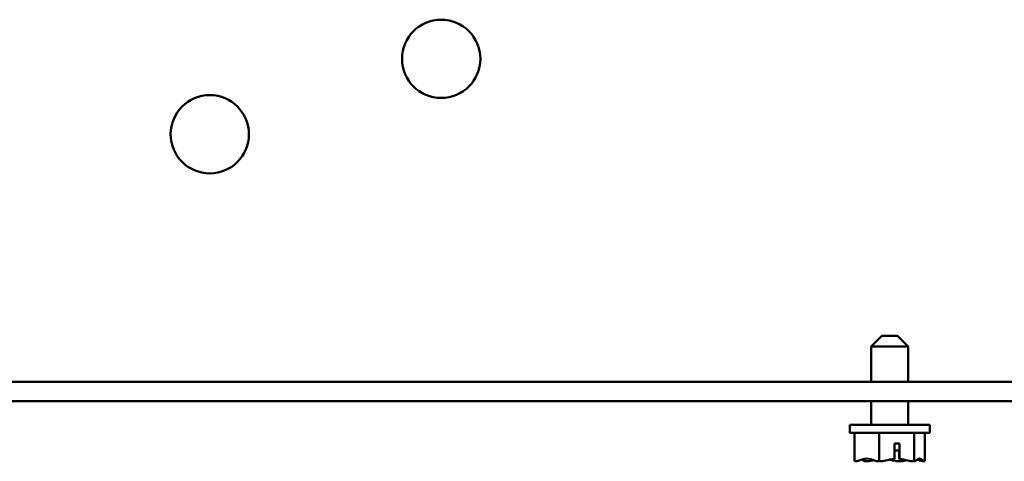
# Model space of a CAD drawing. Units: inches. Extents: x 3 to 143, y 2 to 112.
# Drawn here: x 65 to 70, y 69 to 72 of the extents above; entities that cross this region are included whole.
import ezdxf

# ---------------------------------------------------------------- set-up
doc = ezdxf.new("R2010")
doc.units = ezdxf.units.IN
doc.header["$LTSCALE"] = 6.666667
doc.header["$MEASUREMENT"] = 0
doc.layers.add('Visible (ANSI)', color=7, linetype='Continuous', lineweight=50)

msp = doc.modelspace()

# ---------------------------------------------------------------- linework, layer by layer
at = {"layer": 'Visible (ANSI)'}
for p, q in [((69.6831, 69.9201), (69.6231, 69.8601)), ((69.6831, 69.9201), (69.7701, 69.9201)), ((69.7701, 69.9201), (69.8301, 69.8601)), ((69.8301, 69.8601), (69.6231, 69.8601)), ((69.6231, 69.8601), (69.6231, 69.6625)), ((69.8301, 69.8601), (69.8301, 69.6625)), ((79.5416, 69.6625), (61.3051, 69.6625)), ((78.5516, 69.5541), (61.3051, 69.5541)), ((69.6231, 69.5541), (69.6231, 69.4201)), ((69.8301, 69.5541), (69.8301, 69.4201)), ((69.5016, 69.4201), (69.9516, 69.4201)), ((69.5016, 69.3751), (69.5016, 69.4201)), ((69.5016, 69.3751), (69.9516, 69.3751)), ((69.5295, 69.2151), (69.5295, 69.3751)), ((69.6667, 69.2151), (69.6667, 69.3751)), ((69.8638, 69.2151), (69.8638, 69.3751)), ((69.9237, 69.2151), (69.9237, 69.3751)), ((69.9516, 69.3751), (69.9516, 69.4201)), ((69.753, 69.23), (69.753, 69.3151)), ((69.753, 69.3151), (69.7807, 69.3151)), ((69.7807, 69.3151), (69.7807, 69.2296)), ((69.7796, 69.2751), (69.753, 69.2751)), ((69.7796, 69.2451), (69.7796, 69.2751)), ((69.5295, 69.2151), (69.5305, 69.2151)), ((69.589, 69.2151), (69.5908, 69.2151)), ((69.6657, 69.2151), (69.6667, 69.2151)), ((69.6667, 69.2151), (69.6681, 69.2151)), ((69.7851, 69.2151), (69.7875, 69.2151)), ((69.8624, 69.2151), (69.8638, 69.2151)), ((69.8638, 69.2151), (69.8642, 69.2151)), ((69.9227, 69.2151), (69.9233, 69.2151)), ((69.9233, 69.2151), (69.9237, 69.2151))]:
    msp.add_line(p, q, dxfattribs=at)
for centre in [(67.2066, 71.4781), (65.9066, 71.0541)]:
    msp.add_circle(centre, 0.22, dxfattribs=at)
for points, knots in [([(69.6657, 69.2151), (69.6579, 69.2151), (69.6486, 69.2171), (69.6275, 69.2234), (69.6118, 69.2309), (69.5981, 69.2309), (69.5844, 69.2309), (69.5687, 69.2234), (69.5476, 69.2171), (69.5383, 69.2151), (69.5305, 69.2151)], [-0.2419012, -0.2419012, -0.2419012, -0.2419012, -0.1540153, -0.1540153, 0, 0, 0, 0.1540153, 0.1540153, 0.2419012, 0.2419012, 0.2419012, 0.2419012]), ([(69.5712, 69.2248), (69.5736, 69.2229), (69.576, 69.2209), (69.5815, 69.2171), (69.5856, 69.2151), (69.589, 69.2151)], [0.0959719, 0.0959719, 0.0959719, 0.0959719, 0.1540153, 0.1540153, 0.2419012, 0.2419012, 0.2419012, 0.2419012]), ([(69.5908, 69.2151), (69.602, 69.2151), (69.6154, 69.2171), (69.6292, 69.2199), (69.6321, 69.2206), (69.635, 69.2213)], [-0.2419012, -0.2419012, -0.2419012, -0.2419012, -0.1540153, -0.1540153, -0.1317887, -0.1317887, -0.1317887, -0.1317887]), ([(69.753, 69.23), (69.7365, 69.228), (69.7191, 69.2226), (69.6927, 69.2171), (69.6793, 69.2151), (69.6681, 69.2151)], [0.0311891, 0.0311891, 0.0311891, 0.0311891, 0.1540153, 0.1540153, 0.2419012, 0.2419012, 0.2419012, 0.2419012]), ([(69.7266, 69.2248), (69.7345, 69.2229), (69.7422, 69.2209), (69.7605, 69.2171), (69.7739, 69.2151), (69.7851, 69.2151)], [0.0959768, 0.0959768, 0.0959768, 0.0959768, 0.1540153, 0.1540153, 0.2419012, 0.2419012, 0.2419012, 0.2419012]), ([(69.7807, 69.2296), (69.7805, 69.2309), (69.7803, 69.2323), (69.7799, 69.2371), (69.7796, 69.2414), (69.7796, 69.2451)], [0.18673416, 0.18673416, 0.18673416, 0.18673416, 0.19775552, 0.19775552, 0.2259437, 0.2259437, 0.2259437, 0.2259437]), ([(69.8624, 69.2151), (69.8512, 69.2151), (69.8378, 69.2171), (69.8124, 69.2224), (69.7962, 69.2272), (69.7807, 69.2296)], [-0.2419012, -0.2419012, -0.2419012, -0.2419012, -0.1540153, -0.1540153, -0.0390469, -0.0390469, -0.0390469, -0.0390469]), ([(69.7875, 69.2151), (69.7953, 69.2151), (69.8046, 69.2171), (69.8142, 69.2199), (69.8162, 69.2206), (69.8182, 69.2213)], [-0.2419012, -0.2419012, -0.2419012, -0.2419012, -0.1540153, -0.1540153, -0.1317898, -0.1317898, -0.1317898, -0.1317898]), ([(69.9233, 69.2151), (69.9199, 69.2151), (69.9158, 69.2171), (69.9066, 69.2234), (69.8997, 69.2309), (69.8937, 69.2309), (69.8877, 69.2309), (69.8809, 69.2234), (69.8717, 69.2171), (69.8676, 69.2151), (69.8642, 69.2151)], [-0.2419012, -0.2419012, -0.2419012, -0.2419012, -0.1540153, -0.1540153, 0, 0, 0, 0.1540153, 0.1540153, 0.2419012, 0.2419012, 0.2419012, 0.2419012]), ([(69.882, 69.2248), (69.8875, 69.2229), (69.8929, 69.2209), (69.9056, 69.2171), (69.9149, 69.2151), (69.9227, 69.2151)], [0.0959719, 0.0959719, 0.0959719, 0.0959719, 0.1540153, 0.1540153, 0.2419012, 0.2419012, 0.2419012, 0.2419012])]:
    msp.add_open_spline(points, degree=3, knots=knots, dxfattribs=at)

doc.saveas('drawing.dxf')
